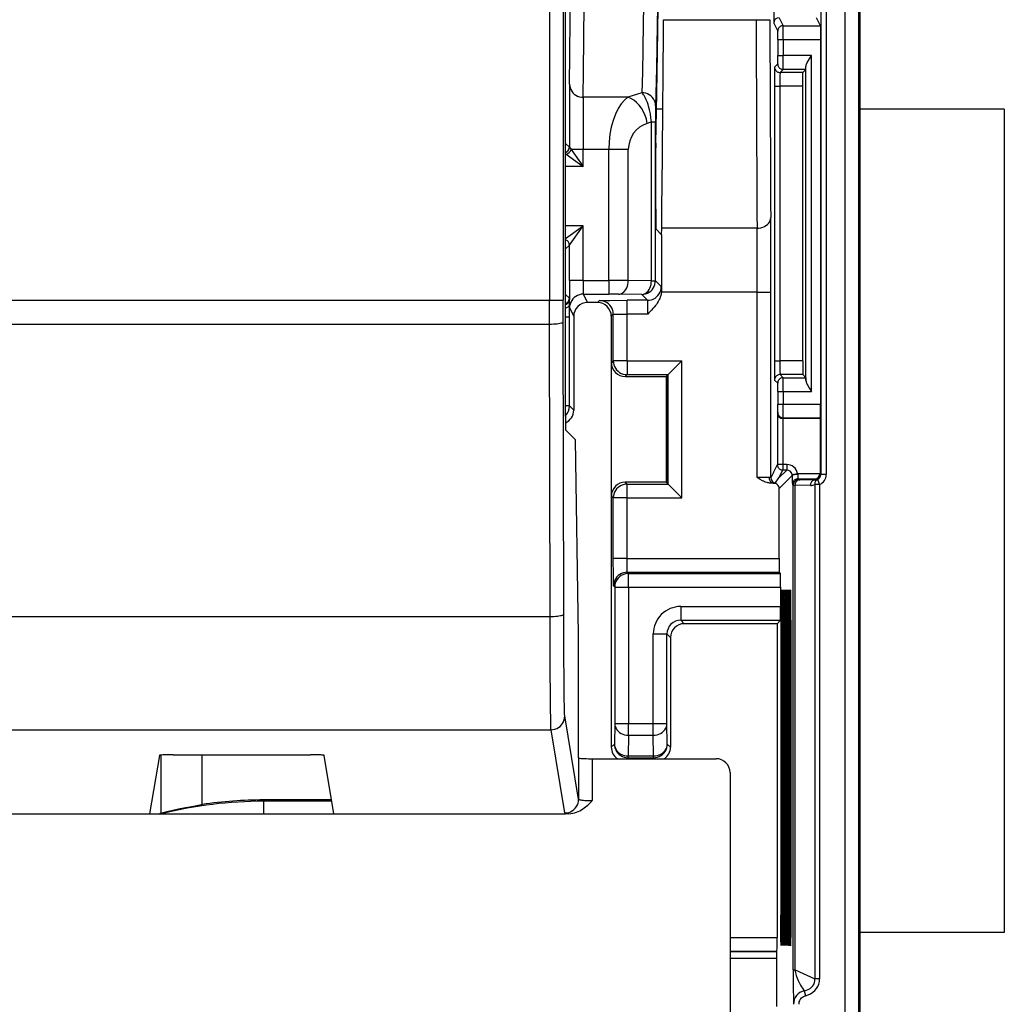
# Model space of a CAD drawing. Extents: x -1 to 399, y -3 to 286.
# Drawn here: x 112 to 130, y 186 to 204 of the extents above; entities that cross this region are included whole.
import ezdxf
from ezdxf.enums import TextEntityAlignment as Align

# ---------------------------------------------------------------- set-up
doc = ezdxf.new("R2010")
doc.units = 0
doc.linetypes.add('DASHDOT', pattern=[18.5, 12, -3, 0.5, -3])
doc.layers.get('0').update_dxf_attribs({"linetype": 'CONTINUOUS'})
doc.styles.get("Standard").update_dxf_attribs({"font": 'isocp.shx'})
doc.dimstyles.get("Standard").update_dxf_attribs({"dimtxt": 2.5, "dimasz": 2.5, "dimexe": 1.25, "dimexo": 0.625, "dimtad": 1, "dimcen": 2.5, "dimazin": 3, "dimtfac": 1, "dimtmove": 0, "dimatfit": 3})

# ---------------------------------------------------------------- blocks, each defined once
blk = doc.blocks.new('*D96')
at = {"color": 7}
for p, q in [((22.829213, 153.253668), (22.829213, 253.471291)), ((127.579213, 153.253668), (127.579213, 253.471291)), ((25.803548, 251.471291), (124.604878, 251.471291))]:
    blk.add_line(p, q, dxfattribs=at)
for points in [[(25.803548, 251.862869), (22.829213, 251.471291), (25.803548, 251.079712)], [(124.604878, 251.079712), (127.579213, 251.471291), (124.604878, 251.862869)]]:
    blk.add_lwpolyline(points, close=True, dxfattribs=at)
for points in [[(25.803548, 251.862869), (22.829213, 251.471291), (25.803548, 251.862869), (25.803548, 251.079712)], [(124.604878, 251.079712), (127.579213, 251.471291), (124.604878, 251.079712), (124.604878, 251.862869)]]:
    blk.add_solid(points, dxfattribs=at)
blk.add_text('210', height=2.5, dxfattribs=at).set_placement((71.451331, 252.471291), (78.957095, 252.471291), align=Align.FIT)
blk = doc.blocks.new('BLOCK97')
at = {"color": 7}
for p, q in [((104.197314, -123.091063), (104.197314, 123.091063)), ((104.697009, 32.5), (104.697009, 123.091063)), ((104.75, 32.5), (104.75, 123.097684)), ((94, 54.482565), (94, 90.479432)), ((94.008717, 64.42), (94.008717, 90.576119)), ((93.421439, 87.438893), (93.421439, 58.705335)), ((93.92142, 87.438893), (93.92142, 58.705335)), ((101.592051, 77.698262), (101.592051, 68.801738)), ((103.306212, 77.612429), (103.306212, 52.355922)), ((103.50621, 77.612429), (103.50621, 52.355922)), ((97.578613, 68.921387), (100.950527, 68.921387)), ((101.792914, 69), (101.939105, 68.707612)), ((103.296191, 68.707612), (103.15, 69)), ((101.592051, 68.801738), (101.739107, 68.507619)), ((101.940403, 68.207631), (101.939105, 68.707612)), ((101.939105, 68.707612), (103.296191, 68.707612)), ((103.296191, 68.707612), (103.298354, 68.207631)), ((101.740404, 68.207631), (101.739107, 68.507619)), ((101.740404, 68.207631), (101.740404, 67.617815)), ((101.740404, 68.207631), (101.940403, 68.207631)), ((101.940403, 68.207631), (101.940403, 67.617815)), ((101.940403, 68.207631), (103.298354, 68.207631)), ((103.298354, 68.207631), (103.298354, 54.924018)), ((101.739101, 67.317818), (101.740404, 67.617815)), ((101.740404, 67.617815), (101.940403, 67.617815)), ((101.939099, 67.11782), (101.940403, 67.617815)), ((102.969121, 67.617815), (101.940403, 67.617815)), ((102.969121, 55.382185), (102.969121, 67.617815)), ((101.739101, 67.317818), (101.623453, 67.20217)), ((102.76782, 67.11782), (102.769123, 67.218471)), ((102.769123, 55.781529), (102.769123, 67.218471)), ((101.939099, 67.11782), (101.823451, 67.002172)), ((102.652172, 67.002172), (101.823451, 67.002172)), ((102.76782, 67.11782), (101.939099, 67.11782)), ((102.65, 66.502177), (102.652172, 67.002172)), ((102.76782, 67.11782), (102.652172, 67.002172)), ((101.620412, 66.502177), (101.620412, 56.497823)), ((101.620412, 66.502177), (101.82041, 66.502177)), ((101.82041, 66.502177), (101.82041, 56.497823)), ((102.65, 66.502177), (101.82041, 66.502177)), ((102.65, 56.497823), (102.65, 66.502177)), ((96.277329, 66.102764), (94.651539, 66.102764)), ((96.786534, 66.267538), (96.277329, 66.102764)), ((97.551892, 65.668811), (97.320756, 65.668811)), ((110, 65.668811), (104.750026, 65.668811)), ((110, 65.668811), (110, 35.668811)), ((97.135265, 65.200705), (96.984435, 65.151526)), ((97.135265, 65.200705), (97.281693, 65.200705)), ((97.135265, 59.418288), (97.135265, 65.200705)), ((97.281693, 59.418288), (97.281693, 65.200705)), ((94.008717, 64.42), (93.999964, 64.420238)), ((94.144, 64.284717), (94.008717, 64.42)), ((94.144006, 64.284709), (94.204307, 64.200288)), ((93.99925, 64.045199), (94.028431, 64.024412)), ((94.028431, 64.024412), (94.643995, 63.584724)), ((94.643995, 64.200288), (94.204307, 64.200288)), ((94.204307, 64.200288), (94.643995, 63.584724)), ((95.585786, 64.200288), (94.643995, 64.200288)), ((94.643995, 63.584724), (94.643995, 64.200288)), ((96.292893, 64.200288), (95.585786, 64.200288)), ((95.585786, 59.426918), (95.585786, 64.200288)), ((96.292893, 59.42564), (96.292893, 64.200288)), ((94.643995, 63.584724), (94.000022, 63.584724)), ((94.617484, 63.621839), (94.60688, 63.611235)), ((97.286192, 63.478742), (97.286192, 63.29679)), ((94.643995, 61.415276), (94.000022, 61.415276)), ((94.000027, 60.955299), (94.643995, 61.415276)), ((94.144, 60.715283), (94.643995, 61.415276)), ((94.605616, 61.387863), (94.616582, 61.376898)), ((94.643995, 59.426918), (94.643995, 61.415276)), ((97.507429, 61.09293), (97.303493, 61.296866)), ((97.507429, 61.09293), (97.509686, 61.329107)), ((100.984726, 61.329107), (97.509686, 61.329107)), ((94.008717, 60.58), (94.144, 60.715283)), ((94.144, 59.426918), (94.144, 60.715283)), ((93.999964, 60.579762), (94.008717, 60.58)), ((94.008717, 58.92), (94.008717, 60.58)), ((94.144, 59.426918), (94.145284, 58.718445)), ((94.643995, 59.426918), (94.144, 59.426918)), ((94.643995, 59.426918), (95.585786, 59.426918)), ((95.585786, 59.426918), (95.585786, 58.926937)), ((96.292893, 59.42564), (95.585786, 59.426918)), ((97.135265, 59.418288), (96.292893, 59.42564)), ((97.135265, 59.418288), (97.281693, 59.418288)), ((97.281693, 59.418288), (97.495675, 59.204306)), ((93.999964, 58.920238), (94.008717, 58.92)), ((94.144, 58.784717), (94.008717, 58.92)), ((94.648321, 58.926937), (94.801057, 58.621458)), ((94.648321, 58.926937), (95.585786, 58.926937)), ((95.93934, 58.925659), (95.585787, 58.926937)), ((96.781712, 58.918307), (95.93934, 58.925659)), ((96.781712, 58.918307), (96.995694, 58.704325)), ((97.500007, 59.067386), (97.496571, 58.99941)), ((100.990376, 58.99941), (97.496571, 58.99941)), ((100.990376, 52.241897), (100.990376, 58.99941)), ((100.990376, 58.99941), (101.490371, 58.99941)), ((101.490371, 52.237171), (101.490371, 58.99941)), ((69.840991, 58.705335), (93.421439, 58.705335)), ((93.421439, 58.705335), (93.92142, 58.705335)), ((93.422036, 57.837095), (93.421439, 58.705335)), ((93.922017, 57.923919), (93.92142, 58.705335)), ((94.145284, 58.718445), (94.144, 58.784717)), ((94.146271, 58.549387), (94.145284, 58.718445)), ((94.146271, 58.549387), (94.148325, 58.426956)), ((94.147041, 58.084724), (94.146271, 58.549387)), ((95.171477, 58.621458), (94.801057, 58.621458)), ((95.245694, 58.695675), (95.171477, 58.621458)), ((96.245656, 58.204344), (96.245656, 58.704325)), ((96.995694, 58.704325), (96.245656, 58.704325)), ((94.148325, 58.426956), (94.301071, 58.121458)), ((95.745675, 58.195694), (95.671458, 58.121477)), ((95.745675, 56.495656), (95.745675, 58.195694)), ((97.004344, 58.204344), (96.245656, 58.204344)), ((96.245656, 56.495656), (96.245656, 58.204344)), ((69.840692, 57.837095), (93.422036, 57.837095)), ((93.438428, 47.184649), (93.422036, 57.837095)), ((93.938409, 47.271473), (93.922017, 57.923919)), ((94.147041, 58.084724), (94.000276, 58.084724)), ((94.147041, 54.852954), (94.147041, 58.084724)), ((94.301071, 58.121458), (94.301071, 54.698924)), ((95.671458, 58.121477), (95.671458, 42.421439)), ((95.745675, 56.495656), (95.675822, 56.425803)), ((95.675822, 51.574197), (95.675822, 56.425803)), ((96.245656, 56.495656), (95.745675, 56.495656)), ((96.245656, 56.495656), (98.245656, 56.495656)), ((96.245656, 56.495656), (96.245656, 55.995675)), ((97.745675, 55.995675), (98.245656, 56.495656)), ((98.245656, 51.504344), (98.245656, 56.495656)), ((101.620412, 56.497823), (101.82041, 56.497823)), ((102.65, 56.497823), (101.82041, 56.497823)), ((102.65, 56.497823), (102.652172, 55.997828)), ((101.939099, 55.88218), (101.823451, 55.997828)), ((102.652172, 55.997828), (101.823451, 55.997828)), ((102.76782, 55.88218), (102.652172, 55.997828)), ((96.245656, 55.995675), (96.175803, 55.925822)), ((96.175803, 55.925822), (97.675822, 55.925822)), ((96.245656, 55.995675), (97.745675, 55.995675)), ((97.675822, 55.925822), (97.73691, 55.98691)), ((97.675822, 55.925822), (97.675822, 52.074178)), ((97.745675, 55.995675), (97.73691, 55.98691)), ((97.73691, 52.01309), (97.73691, 55.98691)), ((97.745675, 52.004325), (97.745675, 55.995675)), ((101.739101, 55.682182), (101.623453, 55.79783)), ((101.740404, 55.382185), (101.739101, 55.682182)), ((101.940403, 55.382185), (101.939099, 55.88218)), ((101.939099, 55.88218), (102.76782, 55.88218)), ((102.76782, 55.88218), (102.769123, 55.781529)), ((101.740404, 55.382185), (101.740404, 54.924018)), ((101.740404, 55.382185), (101.940403, 55.382185)), ((101.940403, 55.382185), (101.940403, 54.924018)), ((101.940403, 55.382185), (102.969121, 55.382185)), ((101.739107, 54.624029), (101.740404, 54.924018)), ((101.740404, 54.924018), (101.940403, 54.924018)), ((101.939105, 54.424037), (101.940403, 54.924018)), ((101.940403, 54.924018), (103.298354, 54.924018)), ((103.296191, 54.424037), (103.298354, 54.924018)), ((94.147041, 54.852954), (94.000276, 54.852954)), ((94.301071, 54.698924), (94.147041, 54.852954)), ((101.726224, 54.598262), (101.739107, 54.624029)), ((101.726224, 54.598262), (101.726224, 52.719693)), ((101.926222, 54.4), (101.926222, 52.719693)), ((103.284173, 54.4), (101.926222, 54.4)), ((101.927087, 54.4), (101.939105, 54.424037)), ((101.939105, 54.424037), (103.296191, 54.424037)), ((103.296191, 54.424037), (103.284173, 54.4)), ((103.284173, 54.4), (103.284173, 52.4)), ((94.372439, 53.61447), (94.004325, 53.982584)), ((94.479977, 46.5), (94.372439, 53.61447)), ((101.582743, 52.432726), (101.726224, 52.719693)), ((101.926222, 52.719693), (101.726224, 52.719693)), ((101.782741, 52.232733), (102.069708, 52.5197)), ((101.782741, 52.232733), (101.926222, 52.5197)), ((102.069708, 52.719693), (101.926222, 52.719693)), ((101.926222, 52.719693), (101.926222, 52.5197)), ((102.069708, 52.5197), (101.926222, 52.5197)), ((102.069708, 52.719693), (102.069708, 52.5197)), ((96.245656, 52.004325), (96.175803, 52.074178)), ((97.675822, 52.074178), (96.175803, 52.074178)), ((97.675822, 52.074178), (97.73691, 52.01309)), ((101.422208, 52.244926), (100.990376, 52.241897)), ((101.644185, 52.042583), (101.782741, 52.232733)), ((101.793634, 51.843642), (102.269768, 52.319776)), ((102.265808, 52.358988), (102.461903, 52.398262)), ((102.269768, 52.319776), (102.265808, 52.358988)), ((102.461903, 52.398262), (103.284165, 52.398262)), ((102.473153, 52.19827), (102.503309, 52.168113)), ((102.473153, 52.19827), (103.085044, 52.19827)), ((102.503309, 52.168113), (102.54349, 52.166827)), ((103.105009, 52.15834), (102.54349, 52.166827)), ((103.105009, 52.15834), (103.085044, 52.19827)), ((103.185847, 52.172446), (103.26547, 51.98899)), ((103.284173, 52.4), (103.284165, 52.398262)), ((103.306212, 52.355922), (103.284173, 52.4)), ((103.50621, 52.355922), (103.306212, 52.355922)), ((96.245656, 52.004325), (97.745675, 52.004325)), ((96.245656, 51.504344), (96.245656, 52.004325)), ((97.745675, 52.004325), (97.73691, 52.01309)), ((97.745675, 52.004325), (98.245656, 51.504344)), ((101.594941, 52.044934), (101.478486, 52.043634)), ((101.593642, 52.043634), (101.478486, 52.043634)), ((101.594941, 52.044934), (101.644185, 52.042583)), ((101.793634, 49.295656), (101.793634, 51.843642)), ((102.27316, 51.998277), (102.303317, 51.968121)), ((102.303317, 34.312518), (102.303317, 51.968121)), ((102.303317, 51.968121), (102.370285, 51.966835)), ((102.370285, 34.312518), (102.370285, 51.966835)), ((102.931804, 51.958347), (102.370285, 51.966835)), ((103.092265, 51.98899), (103.092265, 33.977446)), ((103.26547, 51.98899), (103.092265, 51.98899)), ((103.26547, 51.98899), (103.26547, 33.977446)), ((95.745675, 51.504344), (95.675822, 51.574197)), ((95.745675, 49.304306), (95.745675, 51.504344)), ((96.245656, 51.504344), (95.745675, 51.504344)), ((96.245656, 51.504344), (98.245656, 51.504344)), ((96.245656, 49.295656), (96.245656, 51.504344)), ((95.745675, 49.295655), (95.745675, 49.304306)), ((96.245656, 49.295656), (95.745675, 49.295655)), ((96.245656, 49.295656), (101.793634, 49.295656)), ((96.254306, 48.795675), (101.79796, 48.795675)), ((96.254306, 48.795675), (96.298017, 48.751964)), ((96.298017, 48.751964), (101.84167, 48.751964)), ((96.298017, 48.251983), (96.298017, 48.751964)), ((101.79796, 48.795675), (101.84167, 48.751964)), ((95.754325, 48.295694), (95.798036, 48.251983)), ((95.798036, 48.251983), (96.298017, 48.251983)), ((95.798036, 48.251983), (95.798036, 43.288675)), ((96.298017, 48.251983), (101.845996, 48.251983)), ((96.298017, 48.251983), (96.298017, 43.288675)), ((101.845996, 48.251983), (101.845996, 47.548017)), ((98.201945, 47.548017), (101.845996, 47.548017)), ((98.201945, 47.548017), (98.201945, 47.048036)), ((69.832497, 47.184649), (93.438428, 47.184649)), ((98.201945, 47.048036), (101.84167, 47.048036)), ((98.201945, 47.048036), (98.328523, 46.921458)), ((101.715093, 46.921458), (101.84167, 47.048036)), ((101.85386, 47.049996), (101.85386, 36.299998)), ((101.85386, 47.049996), (101.873046, 47.049996)), ((101.873045, 47.049996), (101.873045, 36.299998)), ((101.902715, 47.049996), (101.902715, 36.299998)), ((101.902715, 47.049996), (101.921932, 47.049996)), ((101.92193, 47.049996), (101.92193, 36.299998)), ((101.951571, 47.049996), (101.951571, 36.299998)), ((101.951571, 47.049996), (101.970817, 47.049996)), ((101.970815, 47.049996), (101.970815, 36.299998)), ((102.000426, 47.049996), (102.000426, 36.299998)), ((102.000426, 47.049996), (102.019702, 47.049996)), ((102.019701, 47.049996), (102.019701, 36.299998)), ((102.049282, 47.049996), (102.049282, 36.299998)), ((102.049282, 47.049996), (102.068588, 47.049996)), ((102.068586, 47.049996), (102.068586, 36.299998)), ((102.098137, 47.049996), (102.098137, 36.299998)), ((102.098137, 47.049996), (102.117473, 47.049996)), ((102.117472, 47.049996), (102.117472, 36.299998)), ((102.146993, 47.049996), (102.146993, 36.299998)), ((102.146993, 47.049996), (102.166358, 47.049996)), ((102.166357, 47.049996), (102.166357, 36.299998)), ((102.195849, 47.049996), (102.195849, 36.299998)), ((102.195849, 47.049996), (102.215244, 47.049996)), ((102.215242, 47.049996), (102.215242, 36.299998)), ((101.715093, 46.921458), (98.328523, 46.921458)), ((101.715093, 46.921458), (101.715093, 35.492473)), ((94.479977, 42.028952), (94.479977, 46.5)), ((97.201983, 43.288675), (97.201983, 46.548055)), ((97.201983, 46.548055), (97.701964, 46.548055)), ((97.701964, 43.288675), (97.701964, 46.548055)), ((97.701964, 46.548055), (97.828542, 46.421477)), ((97.828542, 46.421477), (97.828542, 42.421439)), ((94.480016, 40.526433), (93.975028, 43.559057)), ((95.798036, 43.288675), (95.786669, 42.53665)), ((95.798036, 43.288675), (96.298017, 43.288675)), ((96.298017, 43.288675), (97.201983, 43.288675)), ((96.298017, 42.855662), (96.298017, 43.288675)), ((97.201983, 42.855662), (97.201983, 43.288675)), ((97.201983, 43.288675), (97.701964, 43.288675)), ((97.713331, 42.53665), (97.701964, 43.288675)), ((69.814187, 43.059743), (93.475047, 43.059743)), ((93.980035, 40.027118), (93.475047, 43.059743)), ((96.298017, 42.855662), (96.28665, 42.103637)), ((96.298017, 42.855662), (97.201983, 42.855662)), ((97.21335, 42.103637), (97.201983, 42.855662)), ((95.786669, 42.53665), (95.671458, 42.421439)), ((97.713331, 42.53665), (97.828542, 42.421439)), ((79.195675, 42.122744), (78.842198, 40)), ((79.245579, 42.133876), (79.245579, 40.011443)), ((79.695656, 42.148719), (84.704344, 42.148719)), ((80.745522, 42.148685), (80.745522, 40.32182)), ((80.758727, 40.337102), (80.758727, 42.148684)), ((85.557802, 40), (85.204325, 42.122744)), ((94.480016, 42.02872), (94.480016, 40.526433)), ((94.979997, 42.002745), (99.500209, 42.002745)), ((94.979997, 42.002745), (94.979997, 40.474482)), ((96.28665, 42.036669), (96.252724, 42.002743)), ((96.28665, 42.103637), (97.21335, 42.103637)), ((96.28665, 42.036669), (96.28665, 42.103637)), ((96.28665, 42.036669), (97.21335, 42.036669)), ((97.21335, 42.036669), (97.21335, 42.103637)), ((97.21335, 42.036669), (97.247276, 42.002743)), ((100, 41.502287), (100, 0.999981)), ((80.75, 40.327004), (80.745522, 40.32182)), ((80.75, 40.327004), (80.758727, 40.337102)), ((83, 40.451964), (83, 40.5)), ((85.474553, 40.5), (83, 40.5)), ((85.482548, 40.451964), (83, 40.451964)), ((83, 40.00023), (83, 40.451964)), ((53.10544, 40), (78.842198, 40)), ((78.842198, 40), (85.557802, 40)), ((85.557802, 40), (94, 40)), ((94.129616, 40), (94, 40)), ((101.85386, 36.299998), (101.873046, 36.299998)), ((101.902715, 36.299998), (101.921932, 36.299998)), ((101.951571, 36.299998), (101.970817, 36.299998)), ((102.000426, 36.299998), (102.019702, 36.299998)), ((102.049282, 36.299998), (102.068588, 36.299998)), ((102.098137, 36.299998), (102.117473, 36.299998)), ((102.146993, 36.299998), (102.166358, 36.299998)), ((102.195849, 36.299998), (102.215244, 36.299998)), ((110, 35.668811), (104.750026, 35.668811)), ((100.000008, 35.492473), (101.715093, 35.492473)), ((100.000009, 34.992492), (101.710767, 34.992492)), ((100.00001, 34.975), (101.693275, 34.975)), ((101.693275, 34.975), (101.710767, 34.992492)), ((101.693275, 34.975), (101.693275, 34.725)), ((101.693275, 34.725), (100.00001, 34.725)), ((101.693275, 34.725), (101.693275, 32.975)), ((102.303317, 34.312518), (102.370285, 34.312518)), ((102.370285, 34.312518), (103.092265, 33.977446)), ((103.26547, 33.977446), (103.092265, 33.977446)), ((102.709508, 33.549265), (102.751531, 33.367819))]:
    blk.add_line(p, q, dxfattribs=at)
for points in [[(94.151543, 66.578384), (94.16465, 67.664787), (94.177414, 68.949593), (94.201668, 72.090553), (94.223877, 75.94519), (94.237663, 78.951942), (94.250191, 82.234344), (94.27108, 89.514557)], [(94.651543, 66.10276), (94.663315, 67.078186), (94.674706, 68.204315), (94.696213, 70.872017), (94.715813, 74.028679), (94.729164, 76.669357), (94.741295, 79.508301), (94.761856, 85.667168), (94.771606, 89.509659)], [(97.027298, 89.509659), (97.0131, 86.688095), (96.997055, 83.949982), (96.972794, 80.452263), (96.945251, 77.164612), (96.914513, 74.130325), (96.880714, 71.395996), (96.86084, 70.033974), (96.840134, 68.785675), (96.822716, 67.859428), (96.804802, 67.017639), (96.786537, 66.26754)], [(97.52832, 89.504791), (97.506653, 85.266937), (97.481369, 81.300461), (97.452736, 77.645599), (97.416046, 73.876938), (97.396332, 72.181473), (97.375801, 70.619659), (97.34726, 68.754089), (97.317551, 67.146461), (97.286514, 65.793625)], [(97.292107, 64.425499), (97.31913, 65.593704), (97.345428, 66.963226), (97.37088, 68.528137), (97.395378, 70.281647), (97.418816, 72.216141), (97.441086, 74.323227), (97.462105, 76.593781), (97.481766, 79.017929), (97.5, 81.585159)], [(101.939102, 68.707611), (101.910637, 68.705574), (101.882759, 68.699509), (101.856018, 68.689537), (101.830978, 68.675865), (101.808136, 68.65876), (101.787956, 68.638588), (101.770859, 68.615746), (101.757179, 68.590698), (101.747208, 68.563965), (101.741142, 68.536079), (101.739105, 68.507622)], [(102.769127, 67.218468), (102.772629, 67.248596), (102.781746, 67.281235), (102.791931, 67.308289), (102.817368, 67.363129), (102.839836, 67.405319), (102.897636, 67.503616), (102.969124, 67.617813)], [(101.623451, 67.202171), (101.625488, 67.173706), (101.631554, 67.145828), (101.641525, 67.119087), (101.655197, 67.094048), (101.672302, 67.071205), (101.692482, 67.051025), (101.715324, 67.03392), (101.740364, 67.020248), (101.767105, 67.010277), (101.794983, 67.004211), (101.823448, 67.002174)], [(101.739105, 67.317818), (101.741142, 67.289352), (101.747208, 67.261475), (101.757179, 67.234734), (101.770851, 67.209694), (101.787956, 67.186852), (101.808136, 67.166672), (101.830978, 67.149567), (101.856018, 67.135895), (101.882759, 67.125923), (101.910637, 67.119858), (101.939102, 67.117821)], [(94.15155, 66.578384), (94.156723, 66.510757), (94.171959, 66.444496), (94.196938, 66.380966), (94.231148, 66.321442), (94.273911, 66.267143), (94.324348, 66.219162), (94.381432, 66.17849), (94.444, 66.145943), (94.510796, 66.122177), (94.580444, 66.107689), (94.651543, 66.102768)], [(96.277328, 66.10276), (96.147888, 65.998337), (96.026978, 65.858879), (95.916946, 65.687103), (95.819954, 65.486366), (95.737877, 65.260567), (95.672325, 65.014114), (95.624565, 64.751808), (95.595528, 64.47876), (95.585793, 64.200287)], [(96.984436, 65.151527), (96.95285, 65.297287), (96.906075, 65.439766), (96.845161, 65.57576), (96.771484, 65.702217), (96.686684, 65.816284), (96.592682, 65.915413), (96.491592, 65.997353), (96.385674, 66.06028), (96.277328, 66.102768)], [(97.286522, 65.793625), (97.28125, 65.860954), (97.265945, 65.92691), (97.240913, 65.990166), (97.206673, 66.049438), (97.163902, 66.103516), (97.11348, 66.151314), (97.056419, 66.191849), (96.993889, 66.224312), (96.927155, 66.248039), (96.857567, 66.262543), (96.786537, 66.26754)], [(97.135262, 65.200706), (97.119179, 65.353371), (97.096039, 65.5019), (97.066643, 65.643951), (97.031723, 65.777519), (97.011772, 65.842506), (96.990623, 65.904533), (96.969757, 65.959869), (96.947968, 66.012215), (96.910271, 66.091377), (96.87056, 66.161011), (96.848671, 66.193924), (96.826355, 66.223671), (96.806557, 66.246941), (96.786537, 66.26754)], [(94, 64.361603), (94.001816, 64.367928), (94.003426, 64.374313), (94.004822, 64.380745), (94.006012, 64.387222), (94.006981, 64.393738), (94.007736, 64.400276), (94.008278, 64.406837), (94.008606, 64.413414), (94.008713, 64.419998)], [(94.000023, 64.09272), (94.02681, 64.102669), (94.051903, 64.116325), (94.074799, 64.133415), (94.095024, 64.153603), (94.112167, 64.17646), (94.125877, 64.20153), (94.135872, 64.228294), (94.14196, 64.25621), (94.143997, 64.284714)], [(97.286194, 63.296791), (97.288086, 62.390041), (97.293373, 61.679813), (97.298233, 61.395317), (97.300896, 61.321762), (97.302628, 61.300217), (97.3032, 61.297432), (97.303398, 61.296993), (97.30349, 61.296867)], [(100.984726, 61.329105), (101.055756, 61.333195), (101.125351, 61.345078), (101.192093, 61.364517), (101.254623, 61.391109), (101.311684, 61.424324), (101.362106, 61.463482), (101.404877, 61.507793), (101.439125, 61.556355), (101.464149, 61.608181), (101.479454, 61.662224), (101.484718, 61.717388)], [(94.143997, 60.715282), (94.14196, 60.743782), (94.135872, 60.771702), (94.125877, 60.798466), (94.112167, 60.823536), (94.095024, 60.846394), (94.074799, 60.866577), (94.051903, 60.883671), (94.02681, 60.897331), (94.000023, 60.907272)], [(94.008713, 60.580002), (94.008606, 60.586586), (94.008278, 60.593163), (94.007736, 60.599724), (94.006981, 60.606266), (94.006012, 60.612778), (94.004822, 60.619255), (94.003426, 60.625687), (94.001816, 60.632072), (94, 60.638401)], [(95.939339, 58.925659), (95.989456, 58.931145), (96.038567, 58.946621), (96.08567, 58.971771), (96.129822, 59.006084), (96.17012, 59.048878), (96.205757, 59.099277), (96.236023, 59.156269), (96.260284, 59.2187), (96.278069, 59.285316), (96.289009, 59.354763), (96.292892, 59.42564)], [(96.781715, 58.918308), (96.852867, 58.923401), (96.922569, 58.938568), (96.989403, 58.963501), (97.052017, 58.997692), (97.109123, 59.040443), (97.159561, 59.090885), (97.202316, 59.147991), (97.236504, 59.210598), (97.261436, 59.277435), (97.276604, 59.347137), (97.2817, 59.418289)], [(96.781715, 58.918308), (96.831833, 58.923794), (96.880943, 58.93927), (96.928047, 58.96442), (96.972198, 58.998734), (97.012497, 59.041527), (97.048134, 59.091927), (97.0784, 59.148918), (97.102661, 59.211349), (97.120445, 59.277966), (97.131386, 59.347412), (97.135269, 59.418289)], [(94, 58.861599), (94.001816, 58.867928), (94.003426, 58.874313), (94.004822, 58.880745), (94.006012, 58.887222), (94.006981, 58.893734), (94.007736, 58.900276), (94.008278, 58.906837), (94.008606, 58.913414), (94.008713, 58.919998)], [(94.648323, 58.926937), (94.577171, 58.921844), (94.507462, 58.906681), (94.44062, 58.881748), (94.378014, 58.847561), (94.3209, 58.80481), (94.270462, 58.754368), (94.227707, 58.697262), (94.19352, 58.634651), (94.168587, 58.567814), (94.153419, 58.498108), (94.148331, 58.426956)], [(96.995697, 58.704327), (97.066849, 58.709419), (97.136551, 58.724586), (97.203384, 58.749519), (97.265999, 58.78371), (97.323105, 58.826462), (97.373543, 58.876904), (97.416298, 58.93401), (97.450485, 58.996616), (97.475418, 59.063454), (97.490585, 59.133156), (97.495682, 59.204308)], [(97.496574, 58.999409), (97.487221, 58.934898), (97.472809, 58.872959), (97.454193, 58.813934), (97.43795, 58.77169), (97.420105, 58.731205), (97.38652, 58.66573), (97.350151, 58.604973), (97.317245, 58.556007), (97.283417, 58.509926), (97.238007, 58.453053), (97.192139, 58.399815), (97.142876, 58.345963), (97.04422, 58.244316), (97.004341, 58.204346)], [(94.000023, 58.592728), (94.02681, 58.602669), (94.051903, 58.616329), (94.074799, 58.633423), (94.095024, 58.653606), (94.112167, 58.676464), (94.125877, 58.701534), (94.135872, 58.728298), (94.14196, 58.756218), (94.143997, 58.784718)], [(94.00016, 58.42165), (94.027214, 58.428158), (94.052597, 58.437172), (94.075783, 58.448502), (94.096298, 58.461914), (94.113708, 58.477135), (94.127663, 58.493851), (94.137863, 58.511711), (94.144112, 58.530354), (94.146271, 58.549385)], [(95.245697, 58.695675), (95.245972, 58.695816), (95.24733, 58.696102), (95.257828, 58.696957), (95.345688, 58.699402), (95.620697, 58.702412), (96.245659, 58.704327)], [(95.745682, 58.195694), (95.740585, 58.266846), (95.725418, 58.336548), (95.700485, 58.403385), (95.666298, 58.465992), (95.623543, 58.523098), (95.573105, 58.57354), (95.515999, 58.616291), (95.453384, 58.650482), (95.386551, 58.675415), (95.316849, 58.690582), (95.245697, 58.695675)], [(97.004341, 58.204346), (97.003448, 58.423943), (97.000847, 58.604149), (96.998367, 58.678875), (96.996986, 58.698189), (96.996124, 58.703499), (96.995834, 58.704185), (96.995697, 58.704327)], [(95.745674, 58.195694), (95.745766, 58.195801), (95.74617, 58.196014), (95.749161, 58.196648), (95.77375, 58.198502), (95.820023, 58.200195), (95.963867, 58.202827), (96.245659, 58.204346)], [(93.422035, 57.837097), (93.492805, 57.838074), (93.562149, 57.840782), (93.628677, 57.845165), (93.69104, 57.851135), (93.747986, 57.858566), (93.79837, 57.867317), (93.841179, 57.877205), (93.875542, 57.888035), (93.90078, 57.89959), (93.916374, 57.911629), (93.92202, 57.92392)], [(95.745674, 56.495655), (95.750771, 56.424503), (95.765938, 56.354801), (95.790871, 56.287964), (95.825058, 56.225357), (95.867813, 56.168251), (95.918251, 56.117809), (95.975357, 56.075058), (96.037971, 56.040867), (96.104805, 56.015934), (96.174507, 56.000767), (96.245659, 55.995674)], [(101.823448, 55.997826), (101.794983, 55.995792), (101.767105, 55.989723), (101.740364, 55.979752), (101.715324, 55.966076), (101.692482, 55.948975), (101.672302, 55.928799), (101.655197, 55.905956), (101.641525, 55.880909), (101.631554, 55.854176), (101.625488, 55.82629), (101.623451, 55.797829)], [(101.939102, 55.882179), (101.910637, 55.880146), (101.882759, 55.874077), (101.856018, 55.864105), (101.830978, 55.85043), (101.808136, 55.833328), (101.787956, 55.813152), (101.770851, 55.79031), (101.757179, 55.765263), (101.747208, 55.738529), (101.741142, 55.710644), (101.739105, 55.682182)], [(102.769127, 55.781528), (102.772629, 55.751404), (102.781746, 55.718761), (102.791931, 55.691711), (102.817368, 55.636871), (102.839836, 55.594685), (102.897636, 55.496384), (102.969124, 55.382183)], [(101.739105, 54.624031), (101.741142, 54.59557), (101.747208, 54.567688), (101.757179, 54.540955), (101.770859, 54.515911), (101.787956, 54.493065), (101.808136, 54.472889), (101.830978, 54.455788), (101.856018, 54.442116), (101.882759, 54.43214), (101.910637, 54.426075), (101.939102, 54.424038)], [(101.726227, 52.719692), (101.728264, 52.691231), (101.734329, 52.663349), (101.744301, 52.636616), (101.75798, 52.611572), (101.775078, 52.588726), (101.795258, 52.56855), (101.8181, 52.551449), (101.84314, 52.537777), (101.869881, 52.527802), (101.897758, 52.521736), (101.926224, 52.519699)], [(101.478485, 52.043633), (101.445389, 52.044922), (101.413185, 52.048512), (101.38195, 52.054024), (101.351715, 52.061134), (101.294197, 52.079102), (101.256218, 52.093887), (101.219803, 52.110027), (101.178574, 52.130371), (101.100555, 52.173817), (100.990379, 52.241898)], [(101.422211, 52.244926), (101.424065, 52.216545), (101.429382, 52.188736), (101.438049, 52.162064), (101.44989, 52.13707), (101.464668, 52.114262), (101.482086, 52.094097), (101.501785, 52.076984), (101.523369, 52.063271), (101.54641, 52.053238), (101.570427, 52.047085), (101.59494, 52.044933)], [(102.469757, 52.359016), (102.441444, 52.358574), (102.413712, 52.357353), (102.3871, 52.35537), (102.362152, 52.352673), (102.339371, 52.349312), (102.319221, 52.34536), (102.302101, 52.340889), (102.288353, 52.335995), (102.278259, 52.330772), (102.272018, 52.325329), (102.269768, 52.319775)], [(102.473152, 52.198269), (102.444695, 52.196232), (102.416809, 52.190163), (102.390076, 52.180191), (102.365036, 52.166515), (102.342194, 52.149414), (102.322014, 52.129238), (102.304916, 52.106396), (102.291237, 52.081352), (102.281265, 52.054619), (102.2752, 52.026737), (102.273163, 51.998276)], [(102.503311, 52.168114), (102.474854, 52.166077), (102.446968, 52.160007), (102.420235, 52.150036), (102.395195, 52.13636), (102.372353, 52.119259), (102.352173, 52.099083), (102.335075, 52.076241), (102.321396, 52.051197), (102.311424, 52.024464), (102.305359, 51.996582), (102.303322, 51.968121)], [(102.543488, 52.166828), (102.518906, 52.16468), (102.49482, 52.158527), (102.471725, 52.148491), (102.450073, 52.134781), (102.430321, 52.117668), (102.412857, 52.097504), (102.398041, 52.074692), (102.386162, 52.049698), (102.377472, 52.023029), (102.372147, 51.99522), (102.370285, 51.966835)], [(103.105011, 52.15834), (103.080429, 52.156193), (103.056343, 52.15004), (103.033249, 52.140003), (103.011597, 52.126293), (102.991844, 52.10918), (102.97438, 52.089016), (102.959564, 52.066204), (102.947685, 52.04121), (102.938995, 52.014542), (102.93367, 51.986732), (102.931808, 51.958347)], [(103.185852, 52.172447), (103.16571, 52.161579), (103.147385, 52.147575), (103.13121, 52.130692), (103.117462, 52.111237), (103.106407, 52.089561), (103.098236, 52.066063), (103.093109, 52.041161), (103.091103, 52.015316), (103.09227, 51.988991)], [(96.245659, 52.004326), (96.174507, 51.999233), (96.104805, 51.984066), (96.037971, 51.959133), (95.975357, 51.924942), (95.918251, 51.882191), (95.867813, 51.831749), (95.825058, 51.774643), (95.790871, 51.712036), (95.765938, 51.645199), (95.750771, 51.575497), (95.745674, 51.504345)], [(96.245659, 49.295654), (96.026062, 49.296551), (95.845848, 49.299152), (95.771126, 49.301636), (95.751808, 49.303017), (95.746506, 49.303875), (95.745811, 49.304161), (95.745674, 49.304306)], [(95.754326, 48.295692), (95.754181, 48.295971), (95.753899, 48.297329), (95.753044, 48.307827), (95.750595, 48.395687), (95.747589, 48.670692), (95.745674, 49.295654)], [(96.254303, 48.795673), (96.254196, 48.795765), (96.25399, 48.796169), (96.253349, 48.79916), (96.251503, 48.82375), (96.249802, 48.870026), (96.247177, 49.013866), (96.245659, 49.295654)], [(96.254303, 48.795673), (96.183151, 48.790581), (96.113449, 48.775414), (96.046616, 48.750481), (95.984001, 48.71629), (95.926895, 48.673538), (95.876457, 48.623096), (95.833702, 48.56599), (95.799515, 48.503384), (95.774582, 48.436546), (95.759415, 48.366844), (95.754318, 48.295692)], [(96.298019, 48.751965), (96.226868, 48.746872), (96.157166, 48.731705), (96.090332, 48.706772), (96.027718, 48.672581), (95.970612, 48.629829), (95.920174, 48.579388), (95.877419, 48.522282), (95.843231, 48.459675), (95.818298, 48.392838), (95.803131, 48.323135), (95.798035, 48.251984)], [(101.863449, 48.149193), (101.863327, 48.149101), (101.863243, 48.148937), (101.863083, 48.148369), (101.862343, 48.141815), (101.860184, 48.083504), (101.858353, 47.980732), (101.855446, 47.654999), (101.853859, 47.049995)], [(101.873047, 47.049995), (101.871162, 47.703751), (101.868111, 48.011089), (101.866226, 48.10231), (101.864388, 48.143963), (101.863762, 48.148617), (101.863625, 48.149017), (101.863556, 48.149132), (101.863449, 48.149193)], [(101.912323, 48.150902), (101.912201, 48.150806), (101.912117, 48.150642), (101.911949, 48.150074), (101.911209, 48.143509), (101.90905, 48.085087), (101.907211, 47.98214), (101.904305, 47.655865), (101.902718, 47.049995)], [(101.921928, 47.049995), (101.920044, 47.704781), (101.916985, 48.012596), (101.9151, 48.103954), (101.913261, 48.145664), (101.912636, 48.150322), (101.912498, 48.150723), (101.912422, 48.150837), (101.912323, 48.150902)], [(101.961189, 48.152607), (101.961067, 48.152512), (101.960983, 48.152348), (101.960823, 48.151779), (101.960083, 48.145199), (101.957916, 48.08667), (101.95607, 47.983543), (101.953156, 47.656731), (101.951569, 47.049995)], [(101.970818, 47.049995), (101.968925, 47.705807), (101.965858, 48.014103), (101.963974, 48.105602), (101.962128, 48.147362), (101.961502, 48.152027), (101.961365, 48.152428), (101.961296, 48.152542), (101.961189, 48.152607)], [(102.010063, 48.154312), (102.009941, 48.154221), (102.009857, 48.154057), (102.009689, 48.153484), (102.008949, 48.146893), (102.006783, 48.088253), (102.004936, 47.984951), (102.002014, 47.657597), (102.000427, 47.049995)], [(102.019699, 47.049995), (102.017807, 47.706837), (102.01474, 48.015614), (102.012848, 48.107246), (102.011002, 48.149063), (102.010376, 48.153732), (102.010239, 48.154137), (102.01017, 48.154251), (102.010063, 48.154312)], [(102.058929, 48.156021), (102.058807, 48.155926), (102.058723, 48.155762), (102.058563, 48.15519), (102.057816, 48.148586), (102.055649, 48.089832), (102.053795, 47.986359), (102.050873, 47.658463), (102.049278, 47.049995)], [(102.068588, 47.049995), (102.066696, 47.707863), (102.063614, 48.01712), (102.061722, 48.108891), (102.059875, 48.150761), (102.05925, 48.155437), (102.059105, 48.155842), (102.059036, 48.155956), (102.058929, 48.156021)], [(102.107803, 48.157726), (102.107681, 48.157631), (102.107597, 48.157467), (102.10743, 48.156895), (102.106682, 48.150276), (102.104507, 48.091415), (102.102661, 47.987762), (102.099731, 47.659325), (102.098137, 47.049995)], [(102.11747, 47.049995), (102.115578, 47.708893), (102.112495, 48.018627), (102.110596, 48.110538), (102.108749, 48.152462), (102.108116, 48.157146), (102.107979, 48.157547), (102.10791, 48.157661), (102.107803, 48.157726)], [(102.15667, 48.159431), (102.156548, 48.15934), (102.156464, 48.159172), (102.156296, 48.1586), (102.155556, 48.15197), (102.153374, 48.092999), (102.15152, 47.98917), (102.14859, 47.660191), (102.146996, 47.049995)], [(102.166359, 47.049995), (102.164459, 47.709919), (102.161369, 48.020138), (102.15947, 48.112183), (102.157616, 48.154163), (102.15699, 48.158852), (102.156845, 48.159256), (102.156776, 48.15937), (102.15667, 48.159431)], [(102.205544, 48.16114), (102.205421, 48.161045), (102.205338, 48.160881), (102.20517, 48.160301), (102.204422, 48.153664), (102.20224, 48.094582), (102.200386, 47.990578), (102.197449, 47.661057), (102.195847, 47.049995)], [(102.21524, 47.049995), (102.213341, 47.710949), (102.210251, 48.021645), (102.208344, 48.113831), (102.20649, 48.155861), (102.205856, 48.160557), (102.205719, 48.160961), (102.20565, 48.161076), (102.205544, 48.16114)], [(93.438431, 47.18465), (93.509201, 47.185627), (93.578545, 47.188335), (93.645073, 47.192719), (93.707436, 47.198689), (93.764381, 47.20612), (93.814766, 47.21487), (93.857574, 47.224758), (93.891937, 47.235588), (93.917175, 47.247143), (93.93277, 47.259182), (93.938416, 47.271473)], [(93.475044, 43.059742), (93.472603, 43.085861), (93.467804, 43.195171), (93.463364, 43.368759), (93.455368, 43.888676), (93.449928, 44.443039), (93.445496, 45.086182), (93.440948, 46.101322), (93.438431, 47.18465)], [(93.975029, 43.559059), (93.974075, 43.566128), (93.970306, 43.62043), (93.966599, 43.71619), (93.96299, 43.852505), (93.95649, 44.221149), (93.950691, 44.720581), (93.942696, 45.878967), (93.938408, 47.271473)], [(93.475044, 43.059746), (93.546181, 43.064857), (93.615868, 43.080021), (93.682686, 43.104935), (93.745285, 43.139088), (93.802383, 43.181782), (93.852821, 43.232155), (93.895576, 43.289181), (93.929771, 43.351692), (93.95472, 43.418427), (93.96991, 43.488018), (93.975029, 43.559059)], [(95.798035, 43.288673), (95.803406, 43.227219), (95.818794, 43.167007), (95.84388, 43.109261), (95.878159, 43.055145), (95.920937, 43.005756), (95.971352, 42.962097), (96.028374, 42.925049), (96.090858, 42.895359), (96.157539, 42.873634), (96.227058, 42.860313), (96.298019, 42.855659)], [(97.201981, 42.855659), (97.272942, 42.860313), (97.342461, 42.873634), (97.409142, 42.895359), (97.471626, 42.925049), (97.528648, 42.962097), (97.579063, 43.005756), (97.621841, 43.055145), (97.65612, 43.109261), (97.681206, 43.167007), (97.696594, 43.227219), (97.701965, 43.288673)], [(95.786667, 42.536648), (95.791763, 42.465496), (95.806931, 42.395794), (95.831863, 42.328957), (95.866051, 42.26635), (95.908806, 42.209244), (95.959244, 42.158802), (96.01635, 42.116051), (96.078964, 42.08186), (96.145798, 42.056927), (96.2155, 42.041759), (96.286652, 42.036667)], [(95.786667, 42.536648), (95.792038, 42.475193), (95.807426, 42.414982), (95.832512, 42.357235), (95.866791, 42.30312), (95.909569, 42.253731), (95.959984, 42.210072), (96.017006, 42.173023), (96.079491, 42.143333), (96.146172, 42.121609), (96.215691, 42.108288), (96.286652, 42.103634)], [(97.213348, 42.036667), (97.2845, 42.041759), (97.354202, 42.056927), (97.421036, 42.08186), (97.48365, 42.116051), (97.540756, 42.158802), (97.591194, 42.209244), (97.633949, 42.26635), (97.668137, 42.328957), (97.693069, 42.395794), (97.708237, 42.465496), (97.713333, 42.536648)], [(97.213348, 42.103634), (97.284309, 42.108288), (97.353828, 42.121609), (97.420509, 42.143333), (97.482994, 42.173023), (97.540016, 42.210072), (97.590431, 42.253731), (97.633209, 42.30312), (97.667488, 42.357235), (97.692574, 42.414982), (97.707962, 42.475193), (97.713333, 42.536648)], [(79.695656, 42.14872), (79.624893, 42.148457), (79.55555, 42.147671), (79.489029, 42.146378), (79.426674, 42.144604), (79.369728, 42.142387), (79.319344, 42.139771), (79.276535, 42.136806), (79.242165, 42.133553), (79.216927, 42.130077), (79.201324, 42.12645), (79.195671, 42.122746)], [(85.20433, 42.122746), (85.198677, 42.12645), (85.183075, 42.130077), (85.157837, 42.133553), (85.123466, 42.136806), (85.080658, 42.139771), (85.030273, 42.142387), (84.973328, 42.144604), (84.910973, 42.146378), (84.844452, 42.147671), (84.775108, 42.148457), (84.704346, 42.14872)], [(94.480011, 42.028721), (94.485664, 42.025017), (94.501266, 42.021389), (94.526505, 42.017914), (94.560875, 42.01466), (94.603683, 42.011696), (94.654068, 42.009079), (94.711014, 42.006863), (94.773369, 42.005089), (94.83989, 42.003796), (94.909233, 42.00301), (94.979996, 42.002747)], [(80.745522, 40.321819), (80.745415, 40.321724), (80.745033, 40.321503), (80.742531, 40.320652), (80.723083, 40.316334), (80.566315, 40.288212), (80.306038, 40.241367), (80.148003, 40.211346), (79.888573, 40.159023), (79.683083, 40.114712), (79.472771, 40.066597), (79.245583, 40.011444)], [(93.980034, 40.027119), (94.05117, 40.03223), (94.120857, 40.047394), (94.187675, 40.072308), (94.250275, 40.106461), (94.307373, 40.149155), (94.357811, 40.199528), (94.400566, 40.256554), (94.434761, 40.319065), (94.459709, 40.385799), (94.474899, 40.455391), (94.480019, 40.526432)], [(94.129616, 40), (94.200783, 40.003605), (94.26963, 40.013775), (94.335548, 40.029503), (94.39817, 40.049812), (94.46347, 40.076546), (94.52459, 40.106716), (94.580971, 40.138958), (94.633713, 40.172943), (94.684448, 40.209057), (94.73214, 40.24596), (94.813492, 40.31506), (94.864204, 40.361549), (94.960297, 40.45483), (94.979996, 40.474483)], [(94.480011, 40.526432), (94.485664, 40.51902), (94.501266, 40.511765), (94.526505, 40.504818), (94.560875, 40.49831), (94.603683, 40.492382), (94.654068, 40.487148), (94.711014, 40.482712), (94.773369, 40.479168), (94.83989, 40.476582), (94.909233, 40.47501), (94.979996, 40.474483)], [(93.980034, 40.027115), (93.982399, 40.023945), (93.988419, 40.020782), (93.998085, 40.017651), (94.01136, 40.014553), (94.028183, 40.011501), (94.0485, 40.008511), (94.072243, 40.005589), (94.099312, 40.002747), (94.129616, 40)], [(101.863449, 35.200802), (101.863327, 35.200893), (101.863243, 35.201057), (101.863083, 35.201626), (101.862343, 35.208179), (101.860184, 35.266491), (101.858353, 35.369263), (101.855446, 35.694996), (101.853859, 36.299999)], [(101.873047, 36.299999), (101.871162, 35.646244), (101.868111, 35.338905), (101.866226, 35.247684), (101.864388, 35.206032), (101.863762, 35.201378), (101.863625, 35.200977), (101.863556, 35.200863), (101.863449, 35.200802)], [(101.912323, 35.199093), (101.912201, 35.199188), (101.912117, 35.199352), (101.911949, 35.199921), (101.911209, 35.206486), (101.90905, 35.264908), (101.907211, 35.367855), (101.904305, 35.69413), (101.902718, 36.299999)], [(101.921928, 36.299999), (101.920044, 35.645214), (101.916985, 35.337399), (101.9151, 35.246037), (101.913261, 35.20433), (101.912636, 35.199673), (101.912498, 35.199272), (101.912422, 35.199158), (101.912323, 35.199093)], [(101.961189, 35.197388), (101.961067, 35.197483), (101.960983, 35.197647), (101.960823, 35.198215), (101.960083, 35.204796), (101.957916, 35.263325), (101.95607, 35.366451), (101.953156, 35.693264), (101.951569, 36.299999)], [(101.970818, 36.299999), (101.968925, 35.644188), (101.965858, 35.335888), (101.963974, 35.244392), (101.962128, 35.202633), (101.961502, 35.197968), (101.961365, 35.197563), (101.961296, 35.197453), (101.961189, 35.197388)], [(102.010063, 35.195683), (102.009941, 35.195774), (102.009857, 35.195938), (102.009689, 35.19651), (102.008949, 35.203102), (102.006783, 35.261742), (102.004936, 35.365044), (102.002014, 35.692398), (102.000427, 36.299999)], [(102.019699, 36.299999), (102.017807, 35.643158), (102.01474, 35.334381), (102.012848, 35.242748), (102.011002, 35.200932), (102.010376, 35.196262), (102.010239, 35.195858), (102.01017, 35.195744), (102.010063, 35.195683)], [(102.058929, 35.193974), (102.058807, 35.194069), (102.058723, 35.194233), (102.058563, 35.194805), (102.057816, 35.201408), (102.055649, 35.260159), (102.053795, 35.363636), (102.050873, 35.691532), (102.049278, 36.299999)], [(102.068588, 36.299999), (102.066696, 35.642132), (102.063614, 35.332874), (102.061722, 35.2411), (102.059875, 35.19923), (102.05925, 35.194553), (102.059105, 35.194153), (102.059036, 35.194038), (102.058929, 35.193974)], [(102.107803, 35.192268), (102.107681, 35.192364), (102.107597, 35.192528), (102.10743, 35.1931), (102.106682, 35.199718), (102.104507, 35.258579), (102.102661, 35.362228), (102.099731, 35.690666), (102.098137, 36.299999)], [(102.11747, 36.299999), (102.115578, 35.641102), (102.112495, 35.331367), (102.110596, 35.239456), (102.108749, 35.197533), (102.108116, 35.192848), (102.107979, 35.192448), (102.10791, 35.192329), (102.107803, 35.192268)], [(102.15667, 35.190563), (102.156548, 35.190655), (102.156464, 35.190823), (102.156296, 35.191395), (102.155556, 35.198025), (102.153374, 35.256996), (102.15152, 35.360825), (102.14859, 35.689804), (102.146996, 36.299999)], [(102.166359, 36.299999), (102.164459, 35.640076), (102.161369, 35.329857), (102.15947, 35.237812), (102.157616, 35.195831), (102.15699, 35.191143), (102.156845, 35.190739), (102.156776, 35.190624), (102.15667, 35.190563)], [(102.205544, 35.188854), (102.205421, 35.18895), (102.205338, 35.189114), (102.20517, 35.18969), (102.204422, 35.196331), (102.20224, 35.255413), (102.200386, 35.359417), (102.197449, 35.688938), (102.195847, 36.299999)], [(102.21524, 36.299999), (102.213341, 35.639046), (102.210251, 35.32835), (102.208344, 35.236164), (102.20649, 35.194134), (102.205856, 35.189438), (102.205719, 35.189034), (102.20565, 35.188919), (102.205544, 35.188854)], [(102.370285, 34.312519), (102.37793, 34.258076), (102.388916, 34.204067), (102.402344, 34.151573), (102.417397, 34.101498), (102.450066, 34.009968), (102.490059, 33.916073), (102.532028, 33.830418), (102.575218, 33.751751), (102.608185, 33.696728), (102.641579, 33.644764), (102.709511, 33.549267)], [(102.709511, 33.549267), (102.784691, 33.567608), (102.854073, 33.59486), (102.916435, 33.630543), (102.970673, 33.674019), (103.015823, 33.724529), (103.051086, 33.78117), (103.075844, 33.842945), (103.089653, 33.908756), (103.09227, 33.977448)], [(102.751534, 33.367821), (102.848846, 33.397182), (102.939224, 33.438473), (103.021072, 33.490959), (103.092949, 33.553715), (103.153572, 33.625622), (103.201874, 33.705418), (103.236992, 33.791687), (103.258324, 33.8829), (103.265472, 33.977448)], [(102.515511, 33.054726), (102.51841, 33.099098), (102.527016, 33.142479), (102.54113, 33.184162), (102.560532, 33.22345), (102.584229, 33.258739), (102.61235, 33.290485), (102.643723, 33.317459), (102.678513, 33.339867), (102.714012, 33.356331), (102.751534, 33.367821)]]:
    blk.add_lwpolyline(points, dxfattribs=at)
for centre, radius, start, end in [((-2384.726572, 87.612785), 2482.375482, 359.393334, 359.568579), ((101.100243, 80.984124), 12.062825, 269.288915, 271.670038), ((5103.419718, 87.612337), 5002.504073, 180.214076, 180.301034), ((4977.366013, 87.559612), 4875.949805, 180.218945, 180.303665), ((101.792089, 68.799688), 0.200187, 90.01162, 179.4128), ((148.328466, 66.703104), 46.708083, 179.387789, 180.246471), ((125.652125, 66.645693), 23.831744, 179.142914, 180.345035), ((355.585147, 64.665627), 261.441027, 179.580808, 180.083479), ((267.628952, 64.543232), 172.984891, 179.483446, 180.113589), ((127.149614, 65.27176), 29.867849, 178.99884, 180.136306), ((97.292895, 64.200286), 1.000002, 107.966373, 179.999916), ((93.944003, 64.284717), 0.200003, 286.265541, 359.997784), ((152.361968, 63.645482), 55.075722, 179.18851, 180.173461), ((93.969314, 64.259405), 0.242548, 284.120973, 345.879027), ((-459.166631, 59.242541), 560.656945, 359.975153, 0.252916), ((356.787693, 59.152645), 259.287618, 179.571244, 180.01884), ((-311.018735, 59.207972), 412.009053, 359.970996, 0.294976), ((111.464939, 59.284261), 16.820983, 179.514092, 181.217254), ((95.578991, 59.084539), 1.920728, 359.488391, 3.575567), ((93.961131, 58.726257), 0.185115, 282.084299, 357.571053), ((94.801061, 58.121471), 0.499988, 90.000449, 180.001448), ((95.171486, 58.121486), 0.499972, 359.99901, 90.000997), ((96.175794, 56.425794), 0.499972, 179.999003, 270.00099), ((148.328619, 56.296897), 46.708236, 179.753531, 180.61221), ((125.652177, 56.354307), 23.831795, 179.654966, 180.857084), ((93.647042, 54.852958), 0.499999, 314.907344, 359.999595), ((93.801078, 54.698922), 0.499993, 293.517907, 0.000243), ((101.926262, 54.600312), 0.200187, 180.5872, 269.98838), ((110.821212, 54.339912), 16.821251, 179.514111, 181.217245), ((106.073414, 50.192425), 5.018484, 153.486341, 155.955735), ((102.069715, 52.319715), 0.399977, 11.325268, 90.0011), ((102.069734, 52.319734), 0.199965, 11.320733, 90.007504), ((96.175794, 51.574206), 0.499972, 89.99901, 180.000997), ((101.422813, 51.964771), 0.28022, 76.192029, 90.123702), ((101.690377, 52.237185), 0.200006, 180.003885, 256.646848), ((112.176386, 52.239646), 9.906542, 179.536573, 181.396177), ((102.36379, 52.358107), 0.105991, 0.492832, 22.257775), ((104.93699, 52.319239), 2.467167, 179.076289, 182.810846), ((103.082409, 52.399886), 0.201721, 270.748796, 359.539003), ((103.111396, 52.360609), 0.202363, 268.191192, 291.587224), ((103.106216, 52.355904), 0.199995, 293.463515, 0.005026), ((103.106213, 52.355915), 0.399997, 293.462419, 0.000949), ((101.593644, 51.843644), 0.199989, 359.999388, 90.000576), ((102.938195, 52.360518), 0.402214, 269.089513, 292.523438), ((118.614847, 49.153002), 16.821251, 179.514111, 181.217245), ((85.025903, 48.394646), 16.820131, 359.514045, 1.217293), ((98.201928, 46.548072), 0.999944, 89.999033, 180.000983), ((85.025903, 47.405354), 16.820131, 358.782707, 0.485955), ((98.201881, 46.548119), 0.499915, 89.992675, 180.007325), ((98.328514, 46.421486), 0.499972, 89.99901, 180.000997), ((96.171433, 42.421431), 0.499974, 179.999113, 236.870183), ((97.328566, 42.421432), 0.499975, 303.129905, 0.000814), ((99.499876, 41.502724), 0.500069, 359.949999, 89.961771), ((83, 25), 15.451964, 90, 103.891941), ((83, 25), 15.5, 90, 98.314016), ((83, 25), 15.473819, 104.041847, 104.215476), ((84.895, 35.34981), 16.820131, 358.782707, 0.485955), ((163.162077, 34.255294), 60.858629, 179.946126, 181.130361), ((102.820613, 33.05722), 0.504771, 102.724087, 180.282975)]:
    blk.add_arc(centre, radius, start, end, dxfattribs=at)

msp = doc.modelspace()

# ---------------------------------------------------------------- linework, layer by layer
at = {"color": 7, "linetype": 'DASHDOT'}
for p, q in [((123.847058, 201.225584), (123.850373, 201.225584)), ((126.129945, 193.011211), (126.141972, 193.011211)), ((126.15437, 193.011211), (126.166417, 193.011211)), ((126.178796, 193.011211), (126.190862, 193.011211)), ((126.203221, 193.011211), (126.215306, 193.011211)), ((126.227647, 193.011211), (126.239751, 193.011211)), ((126.252072, 193.011211), (126.264195, 193.011211)), ((126.276501, 193.011211), (126.28864, 193.011211)), ((126.300927, 193.011211), (126.313084, 193.011211)), ((126.129945, 187.636213), (126.141972, 187.636213)), ((126.15437, 187.636213), (126.166417, 187.636213)), ((126.178796, 187.636213), (126.190862, 187.636213)), ((126.203221, 187.636213), (126.215306, 187.636213)), ((126.227647, 187.636213), (126.239751, 187.636213)), ((126.252072, 187.636213), (126.264195, 187.636213)), ((126.276501, 187.636213), (126.28864, 187.636213)), ((126.300927, 187.636213), (126.313084, 187.636213))]:
    msp.add_line(p, q, dxfattribs=at)

# ---------------------------------------------------------------- block references
at = {"xscale": 0.5, "yscale": 0.5, "zscale": 0.5}
msp.add_blockref('BLOCK97', (75.204213, 169.486214), dxfattribs=at)

# ---------------------------------------------------------------- dimensions: what is measured, and where the dimension line sits
at = {"color": 0}
dim = msp.add_linear_dim(base=(127.579213, 251.471291), p1=(22.829213, 153.253669), p2=(127.579213, 153.253669), angle=0, dimstyle='STANDARD', override={"dimlfac": 2}, dxfattribs=at)
dim.commit()
dim.dimension.update_dxf_attribs({"geometry": '*D96', "text_midpoint": (75.204213, 253.721291), "dimtype": 161, "oblique_angle": 89.999523})

doc.saveas('drawing.dxf')
